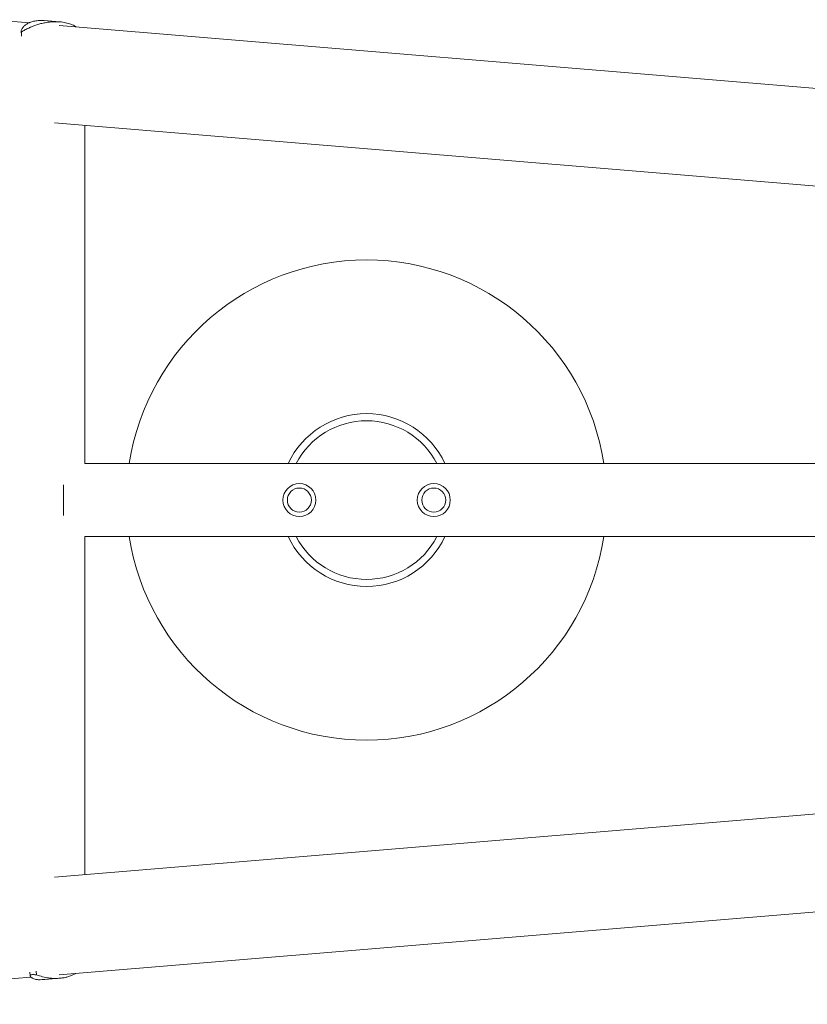
# Model space of a CAD drawing. Units: millimetres. Extents: x -1803 to 3288, y -1900 to 1900.
# Drawn here: x -1350 to -530, y -525 to 500 of the extents above; entities that cross this region are included whole.
import ezdxf

# ---------------------------------------------------------------- set-up
doc = ezdxf.new("R2010")
doc.units = ezdxf.units.MM
doc.header["$LTSCALE"] = 20
doc.layers.add('2d', color=230, linetype='Continuous')

msp = doc.modelspace()

# ---------------------------------------------------------------- linework, layer by layer
at = {"layer": '2d', "lineweight": 0}
for p, q in [((-1380, 500.2), (-1340.4, 496.9)), ((-1328.8, 496), (-1328.8, 496)), ((-1324.6, 499.3), (-1308.6, 498)), ((-1309.2, 494.3), (1891.5, 228.4)), ((-1308.6, 498), (-1308.6, 498)), ((-1291.8, 492.9), (-1291.8, 493.3)), ((-1348.5, 484.1), (-1348.6, 488.3)), ((-1348.3, 483.1), (-1348.5, 487.5)), ((-1314, 392.8), (1883.1, 127.2)), ((-1282.5, 38.1), (-1282.5, 390.2)), ((-1282.5, 38.1), (1712, 38.1)), ((-1304.5, 16), (-1304.5, -16)), ((-1282.5, -390.2), (-1282.5, -38)), ((-1282.5, -38), (1712, -38)), ((-1314, -392.8), (1883.1, -127.2)), ((-1309.2, -494.4), (1891.5, -228.4)), ((-1339.8, -491.6), (-1339.5, -495.5)), ((-1333, -490.5), (-1332.6, -494.4)), ((-1338.7, -496.8), (-1679.3, -525.1)), ((-1339.5, -495.5), (-1339.5, -495.5)), ((-1324, -499.3), (-1308.7, -498)), ((-1308.7, -498), (-1308.7, -498))]:
    msp.add_line(p, q, dxfattribs=at)
for centre, radius in [((-1059, 0), 17.2), ((-1059, 0), 12.5), ((-919, 0), 17.2), ((-919, 0), 12.5)]:
    msp.add_circle(centre, radius, dxfattribs=at)
for radius, start, end in [(250, 8.7544, 171.2456), (90, 25.0101, 154.9899), (82.6, 27.4244, 152.5756), (250, 188.7544, 351.2456), (90, 205.0101, 334.9899), (82.6, 207.4244, 332.5756)]:
    msp.add_arc((-989, 0), radius, start, end, dxfattribs=at)
for points, knots in [([(-1348.5, 487.5), (-1348.6, 487.9), (-1348.7, 488.3), (-1348.5, 489.4), (-1348.4, 489.9), (-1347.9, 490.8), (-1347.7, 491.2), (-1347.3, 491.8), (-1347, 492.1), (-1346.2, 493.1), (-1345.5, 493.7), (-1344, 495), (-1343.1, 495.6), (-1341.6, 496.4), (-1341, 496.7), (-1340.2, 497.1), (-1339.9, 497.2), (-1339.3, 497.4), (-1339, 497.6), (-1337.4, 498.1), (-1336.1, 498.5), (-1333.2, 499.1), (-1331.6, 499.3), (-1329.9, 499.4)], [0, 0, 0, 0, 0.00663313, 0.00663313, 0.01326627, 0.01326627, 0.01658283, 0.01658283, 0.0198994, 0.0198994, 0.02653253, 0.02653253, 0.03316567, 0.03316567, 0.03648223, 0.03648223, 0.03814052, 0.03814052, 0.0397988, 0.0397988, 0.04643194, 0.04643194, 0.05306507, 0.05306507, 0.05306507, 0.05306507]), ([(-1314.7, 498.1), (-1315.4, 498.1), (-1316.2, 498.1), (-1317.7, 498), (-1318.5, 497.9), (-1320.8, 497.6), (-1322.3, 497.4), (-1325.2, 496.8), (-1326.7, 496.5), (-1329.7, 495.7), (-1331.1, 495.3), (-1335.4, 493.9), (-1338.2, 492.8), (-1342.2, 490.9), (-1343.5, 490.3), (-1346, 488.9), (-1347.2, 488.2), (-1348.5, 487.5)], [0.02556721, 0.02556721, 0.02556721, 0.02556721, 0.0278438, 0.0278438, 0.03012038, 0.03012038, 0.03467356, 0.03467356, 0.03922673, 0.03922673, 0.04377991, 0.04377991, 0.05288626, 0.05288626, 0.05743943, 0.05743943, 0.06199261, 0.06199261, 0.06199261, 0.06199261]), ([(-1329.9, 499.4), (-1329.5, 499.4), (-1329, 499.4), (-1328.1, 499.5), (-1327.6, 499.5), (-1326.3, 499.4), (-1325.5, 499.4), (-1324.6, 499.3)], [0.053065069, 0.053065069, 0.053065069, 0.053065069, 0.054883113, 0.054883113, 0.056701157, 0.056701157, 0.059739038, 0.059739038, 0.059739038, 0.059739038]), ([(-1291.8, 493.3), (-1293.4, 494.1), (-1295.1, 494.9), (-1298.7, 496.2), (-1300.5, 496.7), (-1303.4, 497.3), (-1304.4, 497.5), (-1306.4, 497.8), (-1307.5, 497.9), (-1310.5, 498.2), (-1312.6, 498.2), (-1314.7, 498.1)], [0, 0, 0, 0, 0.0063918, 0.0063918, 0.01278361, 0.01278361, 0.01597951, 0.01597951, 0.01917541, 0.01917541, 0.02556721, 0.02556721, 0.02556721, 0.02556721]), ([(-1330.7, -499.5), (-1332, -499.4), (-1333.2, -499.2), (-1335.2, -498.6), (-1336.1, -498.3), (-1337.2, -497.8), (-1337.6, -497.6), (-1338, -497.3), (-1338.1, -497.2), (-1338.4, -497), (-1338.5, -496.9), (-1339.1, -496.5), (-1339.3, -496.1), (-1339.5, -495.4), (-1339.5, -495.1), (-1339.2, -494.8), (-1339.1, -494.7), (-1338.9, -494.6), (-1338.9, -494.6), (-1338.5, -494.4), (-1338.3, -494.4), (-1337.5, -494.2), (-1336.7, -494.1), (-1335.4, -494.2), (-1334.9, -494.2), (-1333.8, -494.3), (-1333.2, -494.4), (-1332.6, -494.4)], [0, 0, 0, 0, 0.00748124, 0.00748124, 0.01496248, 0.01496248, 0.01870311, 0.01870311, 0.02057342, 0.02057342, 0.02244373, 0.02244373, 0.02992497, 0.02992497, 0.03740621, 0.03740621, 0.03927652, 0.03927652, 0.04114683, 0.04114683, 0.04488745, 0.04488745, 0.0523687, 0.0523687, 0.05610932, 0.05610932, 0.05984994, 0.05984994, 0.05984994, 0.05984994]), ([(-1332.6, -494.4), (-1330.6, -495.2), (-1328.6, -495.8), (-1324.4, -496.9), (-1322.4, -497.3), (-1319.2, -497.8), (-1318.2, -497.9), (-1316.1, -498.1), (-1315.1, -498.1), (-1312, -498.2), (-1310, -498.1), (-1308.1, -497.9)], [0, 0, 0, 0, 0.0063918, 0.0063918, 0.01278361, 0.01278361, 0.01597951, 0.01597951, 0.01917541, 0.01917541, 0.02556721, 0.02556721, 0.02556721, 0.02556721]), ([(-1324, -499.3), (-1324.4, -499.3), (-1324.8, -499.3), (-1325.8, -499.4), (-1326.4, -499.4), (-1328.2, -499.5), (-1329.4, -499.5), (-1330.7, -499.5)], [0.053756319, 0.053756319, 0.053756319, 0.053756319, 0.054883113, 0.054883113, 0.056701157, 0.056701157, 0.060337245, 0.060337245, 0.060337245, 0.060337245]), ([(-1308.1, -497.9), (-1307.4, -497.9), (-1306.7, -497.8), (-1305.3, -497.6), (-1304.6, -497.5), (-1302.6, -497.1), (-1301.4, -496.8), (-1298.9, -496.1), (-1297.7, -495.7), (-1295.4, -494.8), (-1294.3, -494.2), (-1292.8, -493.4), (-1292.3, -493.2), (-1291.8, -492.9)], [0.02556721, 0.02556721, 0.02556721, 0.02556721, 0.0278438, 0.0278438, 0.03012038, 0.03012038, 0.03467356, 0.03467356, 0.03922673, 0.03922673, 0.04377991, 0.04377991, 0.04592547, 0.04592547, 0.04592547, 0.04592547])]:
    msp.add_open_spline(points, degree=3, knots=knots, dxfattribs=at)

doc.saveas('drawing.dxf')
